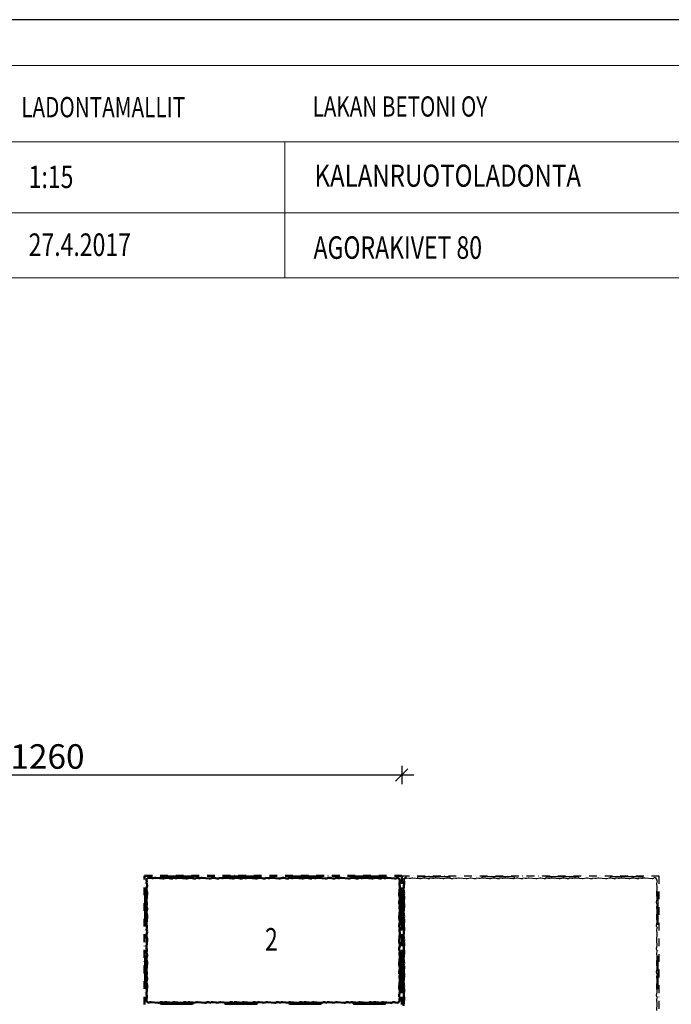
# Model space of a CAD drawing. Units: millimetres. Extents: x 2160 to 10560, y 822 to 5277.
# Drawn here: x 6385 to 7449, y 3670 to 5277 of the extents above; entities that cross this region are included whole.
import ezdxf

# ---------------------------------------------------------------- set-up
doc = ezdxf.new("R2010")
doc.units = ezdxf.units.MM
doc.linetypes.add('DASHDOT', pattern=[25.4, 12.7, -6.35, 0, -6.35])
for name, color, linetype in [('JCAD', 1, 'Continuous'), ('JCAD_NULL_PENS', 1, 'Continuous'), ('LAKKA', 1, 'Continuous'), ('R0N010LE', 7, 'Continuous'), ('R0N020TY', 7, 'Continuous')]:
    doc.layers.add(name, color=color, linetype=linetype)
doc.styles.add('ROMAN', font='ROMAN')
doc.styles.add('S', font='istorak', dxfattribs={"width": 0.8})
doc.dimstyles.new('RAK0', dxfattribs={"dimscale": 10, "dimtxt": 2.5, "dimasz": 0.1, "dimexe": 0, "dimexo": 0, "dimgap": 1, "dimtad": 1, "dimdec": 0, "dimzin": 0, "dimdsep": 46, "dimtxsty": 'S', "dimblk": 'R8MITTA', "dimcen": 2.5, "dimse1": 1, "dimse2": 1, "dimclrt": 3, "dimadec": 0, "dimazin": 0, "dimtp": 6, "dimtm": 6, "dimtfac": 1, "dimtdec": 0, "dimtix": 1, "dimtmove": 0, "dimatfit": 3, "dimldrblk": 'R8MITTA', "dimfxl": 1, "dimtolj": 1, "dimtzin": 0, "dimarcsym": 0})

# ---------------------------------------------------------------- blocks, each defined once
blk = doc.blocks.new('R8MITTA', base_point=(3180, 3140))
for p, q in [((3170, 3130), (3190, 3150)), ((3180, 3155), (3180, 3125)), ((3160, 3140), (3200, 3140))]:
    blk.add_line(p, q)
blk = doc.blocks.new('*D9')
at = {"color": 0, "lineweight": -2}
blk.add_line((5749.6, 4044.5), (7007.6, 4044.5), dxfattribs=at)
at = {"color": 0, "lineweight": -2, "rotation": 180}
blk.add_blockref('R8MITTA', (5748.6, 4044.5), dxfattribs=at)
at = {"color": 0, "lineweight": -2}
blk.add_blockref('R8MITTA', (7008.6, 4044.5), dxfattribs=at)
at = {"color": 0, "lineweight": 25, "insert": (6430, 4074.5), "char_height": 40, "attachment_point": 5, "style": 'S'}
blk.add_mtext('\\A1;1260', dxfattribs=at)

msp = doc.modelspace()

# ---------------------------------------------------------------- linework, layer by layer
at = {"layer": 'JCAD', "color": 1, "linetype": 'Continuous', "lineweight": 50}
for p, q in [((6596.6, 3876.6), (6600.8, 3875.8)), ((6596.6, 3875.6), (6596.6, 3875.6)), ((6596.6, 3875.4), (6596.6, 3875.4)), ((6600.8, 3875.8), (6602.8, 3875.8)), ((6602.8, 3875.8), (6605.3, 3876.4)), ((6605.3, 3876.4), (6606.9, 3876.5)), ((6606.9, 3876.5), (6618.3, 3875.4)), ((6614.8, 3876.6), (6614.8, 3877.6)), ((6615.8, 3878.6), (6666.3, 3878.6)), ((6618.3, 3875.4), (6619.7, 3875.5)), ((6619.7, 3875.5), (6624.5, 3876.4)), ((6624.5, 3876.4), (6626.4, 3876.4)), ((6634.5, 3876.6), (6638.8, 3875.8)), ((6634.5, 3875.4), (6634.5, 3875.4)), ((6638.8, 3875.8), (6640.7, 3875.8)), ((6640.7, 3875.8), (6643.3, 3876.4)), ((6643.3, 3876.4), (6644.8, 3876.5)), ((6644.8, 3876.5), (6656.2, 3875.4)), ((6656.2, 3875.4), (6657.6, 3875.5)), ((6657.6, 3875.5), (6662.4, 3876.4)), ((6662.4, 3876.4), (6664.3, 3876.4)), ((6667.3, 3877.6), (6667.3, 3876.6)), ((6672.4, 3876.6), (6676.7, 3875.8)), ((6672.4, 3875.4), (6672.4, 3875.4)), ((6676.7, 3875.8), (6678.7, 3875.8)), ((6678.7, 3875.8), (6681.2, 3876.4)), ((6681.2, 3876.4), (6682.7, 3876.5)), ((6682.7, 3876.5), (6694.1, 3875.4)), ((6694.1, 3875.4), (6695.5, 3875.5)), ((6695.5, 3875.5), (6700.3, 3876.4)), ((6700.3, 3876.4), (6702.2, 3876.4)), ((6710.4, 3876.6), (6714.6, 3875.8)), ((6710.4, 3875.4), (6710.4, 3875.4)), ((6714.6, 3875.8), (6716.6, 3875.8)), ((6716.6, 3875.8), (6719.1, 3876.4)), ((6719.1, 3876.4), (6720.7, 3876.5)), ((6719.8, 3876.6), (6719.8, 3877.6)), ((6720.7, 3876.5), (6732.1, 3875.4)), ((6720.8, 3878.6), (6771.3, 3878.6)), ((6732.1, 3875.4), (6733.4, 3875.5)), ((6733.4, 3875.5), (6738.2, 3876.4)), ((6738.2, 3876.4), (6740.1, 3876.4)), ((6748.3, 3876.6), (6752.5, 3875.8)), ((6748.3, 3875.4), (6748.3, 3875.4)), ((6752.5, 3875.8), (6754.5, 3875.8)), ((6754.5, 3875.8), (6757, 3876.4)), ((6757, 3876.4), (6758.6, 3876.5)), ((6758.6, 3876.5), (6770, 3875.4)), ((6770, 3875.4), (6771.4, 3875.5)), ((6771.4, 3875.5), (6776.2, 3876.4)), ((6772.3, 3877.6), (6772.3, 3876.6)), ((6776.2, 3876.4), (6778, 3876.4)), ((6786.2, 3876.6), (6790.4, 3875.8)), ((6786.2, 3875.4), (6786.2, 3875.4)), ((6790.4, 3875.8), (6792.4, 3875.8)), ((6792.4, 3875.8), (6795, 3876.4)), ((6795, 3876.4), (6796.5, 3876.5)), ((6796.5, 3876.5), (6807.9, 3875.4)), ((6807.9, 3875.4), (6809.3, 3875.5)), ((6809.3, 3875.5), (6814.1, 3876.4)), ((6814.1, 3876.4), (6816, 3876.4)), ((6824.1, 3876.6), (6828.4, 3875.8)), ((6824.1, 3875.4), (6824.1, 3875.4)), ((6824.8, 3876.6), (6824.8, 3877.6)), ((6825.8, 3878.6), (6876.3, 3878.6)), ((6828.4, 3875.8), (6830.3, 3875.8)), ((6830.3, 3875.8), (6832.9, 3876.4)), ((6832.9, 3876.4), (6834.4, 3876.5)), ((6834.4, 3876.5), (6845.8, 3875.4)), ((6845.8, 3875.4), (6847.2, 3875.5)), ((6847.2, 3875.5), (6852, 3876.4)), ((6852, 3876.4), (6853.9, 3876.4)), ((6862, 3876.6), (6866.3, 3875.8)), ((6862, 3875.4), (6862, 3875.4)), ((6866.3, 3875.8), (6868.3, 3875.8)), ((6868.3, 3875.8), (6870.8, 3876.4)), ((6870.8, 3876.4), (6872.4, 3876.5)), ((6872.4, 3876.5), (6883.7, 3875.4)), ((6877.3, 3877.6), (6877.3, 3876.6)), ((6883.7, 3875.4), (6885.1, 3875.5)), ((6885.1, 3875.5), (6889.9, 3876.4)), ((6889.9, 3876.4), (6891.8, 3876.4)), ((6900, 3876.6), (6904.2, 3875.8)), ((6900, 3875.4), (6900, 3875.4)), ((6904.2, 3875.8), (6906.2, 3875.8)), ((6906.2, 3875.8), (6908.7, 3876.4)), ((6908.7, 3876.4), (6910.3, 3876.5)), ((6910.3, 3876.5), (6921.7, 3875.4)), ((6921.7, 3875.4), (6923, 3875.5)), ((6923, 3875.5), (6927.8, 3876.4)), ((6927.8, 3876.4), (6929.7, 3876.4)), ((6929.8, 3876.6), (6929.8, 3877.6)), ((6930.8, 3878.6), (6981.3, 3878.6)), ((6937.9, 3876.6), (6942.1, 3875.8)), ((6937.9, 3875.4), (6937.9, 3875.4)), ((6942.1, 3875.8), (6944.1, 3875.8)), ((6944.1, 3875.8), (6946.7, 3876.4)), ((6946.7, 3876.4), (6948.2, 3876.5)), ((6948.2, 3876.5), (6959.6, 3875.4)), ((6959.6, 3875.4), (6961, 3875.5)), ((6961, 3875.5), (6965.8, 3876.4)), ((6965.8, 3876.4), (6967.7, 3876.4)), ((6975.8, 3876.6), (6980.1, 3875.8)), ((6975.8, 3875.4), (6975.8, 3875.4)), ((6980.1, 3875.8), (6982, 3875.8)), ((6982, 3875.8), (6984.6, 3876.4)), ((6982.3, 3877.6), (6982.3, 3876.6)), ((6984.6, 3876.4), (6986.1, 3876.5)), ((6986.1, 3876.5), (6997.5, 3875.4)), ((6997.5, 3875.4), (6998.9, 3875.5)), ((6998.9, 3875.5), (7000.6, 3875.8)), ((7016.6, 3875.6), (7016.6, 3875.6)), ((7016.6, 3875.4), (7016.6, 3875.4)), ((6591.8, 3857.1), (6591.8, 3859)), ((6592.6, 3852.3), (6591.8, 3857.1)), ((6592.8, 3867.2), (6592.8, 3867.2)), ((7004.4, 3871.6), (7004.4, 3871.6)), ((7005.5, 3861.3), (7004.5, 3849.9)), ((7004.6, 3871.6), (7004.6, 3871.6)), ((7005.6, 3871.6), (7004.8, 3867.3)), ((7004.8, 3867.3), (7004.8, 3865.3)), ((7004.8, 3865.3), (7005.4, 3862.8)), ((7005.4, 3862.8), (7005.5, 3861.3)), ((7011.7, 3857.1), (7012.7, 3868.5)), ((7011.8, 3855.6), (7011.7, 3857.1)), ((7012.6, 3869.9), (7012.3, 3871.6)), ((7012.7, 3868.5), (7012.6, 3869.9)), ((6589.6, 3801.8), (6589.6, 3852.3)), ((6590.6, 3853.3), (6591.6, 3853.3)), ((6591.7, 3839.6), (6592.7, 3851)), ((6592.7, 3851), (6592.6, 3852.3)), ((7004.5, 3849.9), (7004.5, 3848.5)), ((7004.5, 3848.5), (7005.4, 3843.7)), ((7005.4, 3843.7), (7005.4, 3841.8)), ((7006.6, 3853.3), (7005.6, 3853.3)), ((7007.6, 3801.8), (7007.6, 3852.3)), ((7009.6, 3801.8), (7009.6, 3852.3)), ((7010.6, 3853.3), (7011.6, 3853.3)), ((7011.6, 3846.8), (7012.4, 3851)), ((7012.3, 3853), (7011.8, 3855.6)), ((7012.4, 3851), (7012.3, 3853)), ((7012.8, 3846.8), (7012.8, 3846.8)), ((6591.6, 3829.3), (6592.4, 3833.5)), ((6591.8, 3838), (6591.7, 3839.6)), ((6592.3, 3835.5), (6591.8, 3838)), ((6592.4, 3833.5), (6592.3, 3835.5)), ((6592.8, 3829.3), (6592.8, 3829.3)), ((7004.4, 3833.6), (7004.4, 3833.6)), ((7005.6, 3833.6), (7004.8, 3829.4)), ((7004.8, 3829.4), (7004.8, 3827.4)), ((7004.8, 3827.4), (7005.4, 3824.9)), ((7005.4, 3824.9), (7005.5, 3823.3)), ((7011.7, 3819.2), (7012.7, 3830.6)), ((7011.8, 3836.8), (7011.8, 3838.6)), ((7012.6, 3831.9), (7011.8, 3836.8)), ((7012.7, 3830.6), (7012.6, 3831.9)), ((6591.7, 3801.6), (6592.7, 3813)), ((6591.8, 3819.2), (6591.8, 3821.1)), ((6592.6, 3814.4), (6591.8, 3819.2)), ((6592.7, 3813), (6592.6, 3814.4)), ((7005.5, 3823.3), (7004.5, 3811.9)), ((7004.5, 3811.9), (7004.5, 3810.6)), ((7004.5, 3810.6), (7005.4, 3805.8)), ((7011.6, 3808.9), (7012.4, 3813.1)), ((7011.8, 3817.6), (7011.7, 3819.2)), ((7012.3, 3815.1), (7011.8, 3817.6)), ((7012.4, 3813.1), (7012.3, 3815.1)), ((7012.8, 3808.9), (7012.8, 3808.9)), ((6591.6, 3800.8), (6590.6, 3800.8)), ((6591.6, 3791.3), (6592.4, 3795.6)), ((6591.8, 3800.1), (6591.7, 3801.6)), ((6592.3, 3797.6), (6591.8, 3800.1)), ((6592.4, 3795.6), (6592.3, 3797.6)), ((7004.4, 3795.7), (7004.4, 3795.7)), ((7005.6, 3795.7), (7004.8, 3791.5)), ((7005.4, 3805.8), (7005.4, 3803.9)), ((7005.6, 3800.8), (7006.6, 3800.8)), ((7011.6, 3800.8), (7010.6, 3800.8)), ((7011.7, 3781.3), (7012.7, 3792.7)), ((7011.8, 3798.8), (7011.8, 3800.7)), ((7012.6, 3794), (7011.8, 3798.8)), ((7012.7, 3792.7), (7012.6, 3794)), ((6591.8, 3781.3), (6591.8, 3783.2)), ((6592.6, 3776.5), (6591.8, 3781.3)), ((6592.7, 3775.1), (6592.6, 3776.5)), ((6592.8, 3791.3), (6592.8, 3791.3)), ((7005.5, 3785.4), (7004.5, 3774)), ((7004.8, 3791.5), (7004.8, 3789.5)), ((7004.8, 3789.5), (7005.4, 3787)), ((7005.4, 3787), (7005.5, 3785.4)), ((7011.8, 3779.7), (7011.7, 3781.3)), ((7012.3, 3777.2), (7011.8, 3779.7)), ((7012.4, 3775.2), (7012.3, 3777.2)), ((6591.7, 3763.7), (6592.7, 3775.1)), ((6591.8, 3762.2), (6591.7, 3763.7)), ((6592.3, 3759.6), (6591.8, 3762.2)), ((7004.5, 3774), (7004.5, 3772.6)), ((7004.5, 3772.6), (7005.4, 3767.8)), ((7005.4, 3767.8), (7005.4, 3765.9)), ((7011.6, 3770.9), (7012.4, 3775.2)), ((7011.8, 3760.9), (7011.8, 3762.8)), ((7012.6, 3756.1), (7011.8, 3760.9)), ((7012.8, 3770.9), (7012.8, 3770.9)), ((6589.6, 3696.8), (6589.6, 3747.3)), ((6590.6, 3748.3), (6591.6, 3748.3)), ((6591.6, 3753.4), (6592.4, 3757.7)), ((6591.8, 3743.4), (6591.8, 3745.3)), ((6592.4, 3757.7), (6592.3, 3759.6)), ((6592.8, 3753.4), (6592.8, 3753.4)), ((7004.4, 3757.8), (7004.4, 3757.8)), ((7005.5, 3747.5), (7004.5, 3736.1)), ((7005.6, 3757.8), (7004.8, 3753.5)), ((7004.8, 3753.5), (7004.8, 3751.6)), ((7004.8, 3751.6), (7005.4, 3749)), ((7005.4, 3749), (7005.5, 3747.5)), ((7006.6, 3748.3), (7005.6, 3748.3)), ((7007.6, 3696.8), (7007.6, 3747.3)), ((7009.6, 3696.8), (7009.6, 3747.3)), ((7010.6, 3748.3), (7011.6, 3748.3)), ((7011.7, 3743.3), (7012.7, 3754.7)), ((7012.7, 3754.7), (7012.6, 3756.1)), ((6591.7, 3725.8), (6592.7, 3737.2)), ((6592.6, 3738.6), (6591.8, 3743.4)), ((6592.7, 3737.2), (6592.6, 3738.6)), ((7004.5, 3736.1), (7004.5, 3734.7)), ((7004.5, 3734.7), (7005.4, 3729.9)), ((7005.4, 3729.9), (7005.4, 3728)), ((7011.6, 3733), (7012.4, 3737.3)), ((7011.8, 3741.8), (7011.7, 3743.3)), ((7012.3, 3739.3), (7011.8, 3741.8)), ((7012.4, 3737.3), (7012.3, 3739.3)), ((7012.8, 3733), (7012.8, 3733)), ((6591.6, 3715.5), (6592.4, 3719.7)), ((6591.8, 3724.3), (6591.7, 3725.8)), ((6592.3, 3721.7), (6591.8, 3724.3)), ((6592.4, 3719.7), (6592.3, 3721.7)), ((6592.8, 3715.5), (6592.8, 3715.5)), ((7004.4, 3719.9), (7004.4, 3719.9)), ((7005.6, 3719.9), (7004.8, 3715.6)), ((7004.8, 3715.6), (7004.8, 3713.6)), ((7004.8, 3713.6), (7005.4, 3711.1)), ((7011.7, 3705.4), (7012.7, 3716.8)), ((7011.8, 3723), (7011.8, 3724.9)), ((7012.6, 3718.2), (7011.8, 3723)), ((7012.7, 3716.8), (7012.6, 3718.2)), ((6591.7, 3687.9), (6592.7, 3699.3)), ((6591.8, 3705.4), (6591.8, 3707.3)), ((6592.6, 3700.6), (6591.8, 3705.4)), ((6592.7, 3699.3), (6592.6, 3700.6)), ((7005.5, 3709.6), (7004.5, 3698.2)), ((7004.5, 3698.2), (7004.5, 3696.8)), ((7004.5, 3696.8), (7005.4, 3692)), ((7005.4, 3711.1), (7005.5, 3709.6)), ((7011.6, 3695.1), (7012.4, 3699.3)), ((7011.8, 3703.9), (7011.7, 3705.4)), ((7012.3, 3701.3), (7011.8, 3703.9)), ((7012.4, 3699.3), (7012.3, 3701.3)), ((6591.6, 3695.8), (6590.6, 3695.8)), ((6591.6, 3677.6), (6592.4, 3681.8)), ((6591.8, 3686.3), (6591.7, 3687.9)), ((6592.3, 3683.8), (6591.8, 3686.3)), ((6592.4, 3681.8), (6592.3, 3683.8)), ((7004.4, 3682), (7004.4, 3682)), ((7005.4, 3692), (7005.4, 3690.1)), ((7005.6, 3695.8), (7006.6, 3695.8)), ((7011.6, 3695.8), (7010.6, 3695.8)), ((7011.8, 3685.1), (7011.8, 3687)), ((7012.6, 3680.3), (7011.8, 3685.1)), ((7012.7, 3678.9), (7012.6, 3680.3)), ((7012.8, 3695.1), (7012.8, 3695.1)), ((6592.5, 3677.6), (6592.5, 3677.6)), ((6592.8, 3677.6), (6592.8, 3677.6)), ((6598.3, 3673.6), (6596.6, 3673.3)), ((6599.6, 3673.7), (6598.3, 3673.6)), ((6611, 3672.6), (6599.6, 3673.7)), ((6612.6, 3672.7), (6611, 3672.6)), ((6615.1, 3673.3), (6612.6, 3672.7)), ((6614.8, 3672.6), (6614.8, 3671.6)), ((6617.1, 3673.3), (6615.1, 3673.3)), ((6615.8, 3670.6), (6666.3, 3670.6)), ((6621.4, 3672.6), (6617.1, 3673.3)), ((6621.4, 3673.8), (6621.4, 3673.8)), ((6631.4, 3672.7), (6629.5, 3672.8)), ((6636.2, 3673.6), (6631.4, 3672.7)), ((6637.6, 3673.7), (6636.2, 3673.6)), ((6649, 3672.6), (6637.6, 3673.7)), ((6650.5, 3672.7), (6649, 3672.6)), ((6653.1, 3673.3), (6650.5, 3672.7)), ((6655, 3673.3), (6653.1, 3673.3)), ((6659.3, 3672.6), (6655, 3673.3)), ((6659.3, 3673.8), (6659.3, 3673.8)), ((6667.3, 3671.6), (6667.3, 3672.6)), ((6669.3, 3672.7), (6667.4, 3672.8)), ((6674.1, 3673.6), (6669.3, 3672.7)), ((6675.5, 3673.7), (6674.1, 3673.6)), ((6686.9, 3672.6), (6675.5, 3673.7)), ((6688.4, 3672.7), (6686.9, 3672.6)), ((6691, 3673.3), (6688.4, 3672.7)), ((6693, 3673.3), (6691, 3673.3)), ((6697.2, 3672.6), (6693, 3673.3)), ((6697.2, 3673.8), (6697.2, 3673.8)), ((6707.2, 3672.7), (6705.3, 3672.8)), ((6712, 3673.6), (6707.2, 3672.7)), ((6713.4, 3673.7), (6712, 3673.6)), ((6724.8, 3672.6), (6713.4, 3673.7)), ((6719.8, 3672.6), (6719.8, 3671.6)), ((6720.8, 3670.6), (6771.3, 3670.6)), ((6726.4, 3672.7), (6724.8, 3672.6)), ((6728.9, 3673.3), (6726.4, 3672.7)), ((6730.9, 3673.3), (6728.9, 3673.3)), ((6735.1, 3672.6), (6730.9, 3673.3)), ((6735.1, 3673.8), (6735.1, 3673.8)), ((6745.2, 3672.7), (6743.3, 3672.8)), ((6750, 3673.6), (6745.2, 3672.7)), ((6751.3, 3673.7), (6750, 3673.6)), ((6762.7, 3672.6), (6751.3, 3673.7)), ((6764.3, 3672.7), (6762.7, 3672.6)), ((6766.8, 3673.3), (6764.3, 3672.7)), ((6768.8, 3673.3), (6766.8, 3673.3)), ((6773, 3672.6), (6768.8, 3673.3)), ((6772.3, 3671.6), (6772.3, 3672.6)), ((6773, 3673.8), (6773, 3673.8)), ((6783.1, 3672.7), (6781.2, 3672.8)), ((6787.9, 3673.6), (6783.1, 3672.7)), ((6789.3, 3673.7), (6787.9, 3673.6)), ((6800.7, 3672.6), (6789.3, 3673.7)), ((6802.2, 3672.7), (6800.7, 3672.6)), ((6804.7, 3673.3), (6802.2, 3672.7)), ((6806.7, 3673.3), (6804.7, 3673.3)), ((6811, 3672.6), (6806.7, 3673.3)), ((6811, 3673.8), (6811, 3673.8)), ((6821, 3672.7), (6819.1, 3672.8)), ((6825.8, 3673.6), (6821, 3672.7)), ((6824.8, 3672.6), (6824.8, 3671.6)), ((6827.2, 3673.7), (6825.8, 3673.6)), ((6825.8, 3670.6), (6876.3, 3670.6)), ((6838.6, 3672.6), (6827.2, 3673.7)), ((6840.1, 3672.7), (6838.6, 3672.6)), ((6842.7, 3673.3), (6840.1, 3672.7)), ((6844.6, 3673.3), (6842.7, 3673.3)), ((6848.9, 3672.6), (6844.6, 3673.3)), ((6848.9, 3673.8), (6848.9, 3673.8)), ((6858.9, 3672.7), (6857, 3672.8)), ((6863.7, 3673.6), (6858.9, 3672.7)), ((6865.1, 3673.7), (6863.7, 3673.6)), ((6876.5, 3672.6), (6865.1, 3673.7)), ((6878, 3672.7), (6876.5, 3672.6)), ((6877.3, 3671.6), (6877.3, 3672.6)), ((6880.6, 3673.3), (6878, 3672.7)), ((6882.6, 3673.3), (6880.6, 3673.3)), ((6886.8, 3672.6), (6882.6, 3673.3)), ((6886.8, 3673.8), (6886.8, 3673.8)), ((6896.9, 3672.7), (6895, 3672.8)), ((6901.7, 3673.6), (6896.9, 3672.7)), ((6903, 3673.7), (6901.7, 3673.6)), ((6914.4, 3672.6), (6903, 3673.7)), ((6916, 3672.7), (6914.4, 3672.6)), ((6918.5, 3673.3), (6916, 3672.7)), ((6920.5, 3673.3), (6918.5, 3673.3)), ((6924.7, 3672.6), (6920.5, 3673.3)), ((6924.7, 3673.8), (6924.7, 3673.8)), ((6929.8, 3672.6), (6929.8, 3671.6)), ((6930.8, 3670.6), (6981.3, 3670.6)), ((6934.8, 3672.7), (6932.9, 3672.8)), ((6939.6, 3673.6), (6934.8, 3672.7)), ((6941, 3673.7), (6939.6, 3673.6)), ((6952.3, 3672.6), (6941, 3673.7)), ((6953.9, 3672.7), (6952.3, 3672.6)), ((6956.4, 3673.3), (6953.9, 3672.7)), ((6958.4, 3673.3), (6956.4, 3673.3)), ((6962.7, 3672.6), (6958.4, 3673.3)), ((6962.7, 3673.8), (6962.7, 3673.8)), ((6972.7, 3672.7), (6970.8, 3672.8)), ((6977.5, 3673.6), (6972.7, 3672.7)), ((6978.9, 3673.7), (6977.5, 3673.6)), ((6990.3, 3672.6), (6978.9, 3673.7)), ((6982.3, 3671.6), (6982.3, 3672.6)), ((6991.8, 3672.7), (6990.3, 3672.6)), ((6994.4, 3673.3), (6991.8, 3672.7)), ((6996.3, 3673.3), (6994.4, 3673.3)), ((7000.6, 3672.6), (6996.3, 3673.3)), ((7000.6, 3673.8), (7000.6, 3673.8)), ((7000.6, 3673.5), (7000.6, 3673.5)), ((7011.7, 3667.5), (7012.7, 3678.9))]:
    msp.add_line(p, q, dxfattribs=at)
at = {"layer": 'JCAD', "color": 1, "linetype": 'Continuous'}
for p, q in [((7016.6, 3876.6), (7020.8, 3875.8)), ((7020.8, 3875.8), (7022.8, 3875.8)), ((7022.8, 3875.8), (7025.3, 3876.4)), ((7025.3, 3876.4), (7026.9, 3876.5)), ((7026.9, 3876.5), (7038.3, 3875.4)), ((7034.8, 3876.6), (7034.8, 3877.6)), ((7035.8, 3878.6), (7086.3, 3878.6)), ((7038.3, 3875.4), (7039.7, 3875.5)), ((7039.7, 3875.5), (7044.5, 3876.4)), ((7044.5, 3876.4), (7046.4, 3876.4)), ((7054.5, 3876.6), (7058.8, 3875.8)), ((7054.5, 3875.4), (7054.5, 3875.4)), ((7058.8, 3875.8), (7060.7, 3875.8)), ((7060.7, 3875.8), (7063.3, 3876.4)), ((7063.3, 3876.4), (7064.8, 3876.5)), ((7064.8, 3876.5), (7076.2, 3875.4)), ((7076.2, 3875.4), (7077.6, 3875.5)), ((7077.6, 3875.5), (7082.4, 3876.4)), ((7082.4, 3876.4), (7084.3, 3876.4)), ((7087.3, 3877.6), (7087.3, 3876.6)), ((7092.4, 3876.6), (7096.7, 3875.8)), ((7092.4, 3875.4), (7092.4, 3875.4)), ((7096.7, 3875.8), (7098.7, 3875.8)), ((7098.7, 3875.8), (7101.2, 3876.4)), ((7101.2, 3876.4), (7102.7, 3876.5)), ((7102.7, 3876.5), (7114.1, 3875.4)), ((7114.1, 3875.4), (7115.5, 3875.5)), ((7115.5, 3875.5), (7120.3, 3876.4)), ((7120.3, 3876.4), (7122.2, 3876.4)), ((7130.4, 3876.6), (7134.6, 3875.8)), ((7130.4, 3875.4), (7130.4, 3875.4)), ((7134.6, 3875.8), (7136.6, 3875.8)), ((7136.6, 3875.8), (7139.1, 3876.4)), ((7139.1, 3876.4), (7140.7, 3876.5)), ((7139.8, 3876.6), (7139.8, 3877.6)), ((7140.7, 3876.5), (7152.1, 3875.4)), ((7140.8, 3878.6), (7191.3, 3878.6)), ((7152.1, 3875.4), (7153.4, 3875.5)), ((7153.4, 3875.5), (7158.2, 3876.4)), ((7158.2, 3876.4), (7160.1, 3876.4)), ((7168.3, 3876.6), (7172.5, 3875.8)), ((7168.3, 3875.4), (7168.3, 3875.4)), ((7172.5, 3875.8), (7174.5, 3875.8)), ((7174.5, 3875.8), (7177, 3876.4)), ((7177, 3876.4), (7178.6, 3876.5)), ((7178.6, 3876.5), (7190, 3875.4)), ((7190, 3875.4), (7191.4, 3875.5)), ((7191.4, 3875.5), (7196.2, 3876.4)), ((7192.3, 3877.6), (7192.3, 3876.6)), ((7196.2, 3876.4), (7198, 3876.4)), ((7206.2, 3876.6), (7210.4, 3875.8)), ((7206.2, 3875.4), (7206.2, 3875.4)), ((7210.4, 3875.8), (7212.4, 3875.8)), ((7212.4, 3875.8), (7215, 3876.4)), ((7215, 3876.4), (7216.5, 3876.5)), ((7216.5, 3876.5), (7227.9, 3875.4)), ((7227.9, 3875.4), (7229.3, 3875.5)), ((7229.3, 3875.5), (7234.1, 3876.4)), ((7234.1, 3876.4), (7236, 3876.4)), ((7244.1, 3876.6), (7248.4, 3875.8)), ((7244.1, 3875.4), (7244.1, 3875.4)), ((7244.8, 3876.6), (7244.8, 3877.6)), ((7245.8, 3878.6), (7296.3, 3878.6)), ((7248.4, 3875.8), (7250.3, 3875.8)), ((7250.3, 3875.8), (7252.9, 3876.4)), ((7252.9, 3876.4), (7254.4, 3876.5)), ((7254.4, 3876.5), (7265.8, 3875.4)), ((7265.8, 3875.4), (7267.2, 3875.5)), ((7267.2, 3875.5), (7272, 3876.4)), ((7272, 3876.4), (7273.9, 3876.4)), ((7282, 3876.6), (7286.3, 3875.8)), ((7282, 3875.4), (7282, 3875.4)), ((7286.3, 3875.8), (7288.3, 3875.8)), ((7288.3, 3875.8), (7290.8, 3876.4)), ((7290.8, 3876.4), (7292.4, 3876.5)), ((7292.4, 3876.5), (7303.7, 3875.4)), ((7297.3, 3877.6), (7297.3, 3876.6)), ((7303.7, 3875.4), (7305.1, 3875.5)), ((7305.1, 3875.5), (7309.9, 3876.4)), ((7309.9, 3876.4), (7311.8, 3876.4)), ((7320, 3876.6), (7324.2, 3875.8)), ((7320, 3875.4), (7320, 3875.4)), ((7324.2, 3875.8), (7326.2, 3875.8)), ((7326.2, 3875.8), (7328.7, 3876.4)), ((7328.7, 3876.4), (7330.3, 3876.5)), ((7330.3, 3876.5), (7341.7, 3875.4)), ((7341.7, 3875.4), (7343, 3875.5)), ((7343, 3875.5), (7347.8, 3876.4)), ((7347.8, 3876.4), (7349.7, 3876.4)), ((7349.8, 3876.6), (7349.8, 3877.6)), ((7350.8, 3878.6), (7401.3, 3878.6)), ((7357.9, 3876.6), (7362.1, 3875.8)), ((7357.9, 3875.4), (7357.9, 3875.4)), ((7362.1, 3875.8), (7364.1, 3875.8)), ((7364.1, 3875.8), (7366.7, 3876.4)), ((7366.7, 3876.4), (7368.2, 3876.5)), ((7368.2, 3876.5), (7379.6, 3875.4)), ((7379.6, 3875.4), (7381, 3875.5)), ((7381, 3875.5), (7385.8, 3876.4)), ((7385.8, 3876.4), (7387.7, 3876.4)), ((7395.8, 3876.6), (7400.1, 3875.8)), ((7395.8, 3875.4), (7395.8, 3875.4)), ((7400.1, 3875.8), (7402, 3875.8)), ((7402, 3875.8), (7404.6, 3876.4)), ((7402.3, 3877.6), (7402.3, 3876.6)), ((7404.6, 3876.4), (7406.1, 3876.5)), ((7406.1, 3876.5), (7417.5, 3875.4)), ((7417.5, 3875.4), (7418.9, 3875.5)), ((7418.9, 3875.5), (7420.6, 3875.8)), ((7424.4, 3871.6), (7424.4, 3871.6)), ((7425.5, 3861.3), (7424.5, 3849.9)), ((7424.6, 3871.6), (7424.6, 3871.6)), ((7425.6, 3871.6), (7424.8, 3867.3)), ((7424.8, 3867.3), (7424.8, 3865.3)), ((7424.8, 3865.3), (7425.4, 3862.8)), ((7425.4, 3862.8), (7425.5, 3861.3)), ((7424.5, 3849.9), (7424.5, 3848.5)), ((7424.5, 3848.5), (7425.4, 3843.7)), ((7425.4, 3843.7), (7425.4, 3841.8)), ((7426.6, 3853.3), (7425.6, 3853.3)), ((7427.6, 3801.8), (7427.6, 3852.3)), ((7424.4, 3833.6), (7424.4, 3833.6)), ((7425.6, 3833.6), (7424.8, 3829.4)), ((7424.8, 3829.4), (7424.8, 3827.4)), ((7424.8, 3827.4), (7425.4, 3824.9)), ((7425.4, 3824.9), (7425.5, 3823.3)), ((7425.5, 3823.3), (7424.5, 3811.9)), ((7424.5, 3811.9), (7424.5, 3810.6)), ((7424.5, 3810.6), (7425.4, 3805.8)), ((7424.4, 3795.7), (7424.4, 3795.7)), ((7425.6, 3795.7), (7424.8, 3791.5)), ((7425.4, 3805.8), (7425.4, 3803.9)), ((7425.6, 3800.8), (7426.6, 3800.8)), ((7425.5, 3785.4), (7424.5, 3774)), ((7424.8, 3791.5), (7424.8, 3789.5)), ((7424.8, 3789.5), (7425.4, 3787)), ((7425.4, 3787), (7425.5, 3785.4)), ((7424.5, 3774), (7424.5, 3772.6)), ((7424.5, 3772.6), (7425.4, 3767.8)), ((7425.4, 3767.8), (7425.4, 3765.9)), ((7424.4, 3757.8), (7424.4, 3757.8)), ((7425.5, 3747.5), (7424.5, 3736.1)), ((7425.6, 3757.8), (7424.8, 3753.5)), ((7424.8, 3753.5), (7424.8, 3751.6)), ((7424.8, 3751.6), (7425.4, 3749)), ((7425.4, 3749), (7425.5, 3747.5)), ((7426.6, 3748.3), (7425.6, 3748.3)), ((7427.6, 3696.8), (7427.6, 3747.3)), ((7424.5, 3736.1), (7424.5, 3734.7)), ((7424.5, 3734.7), (7425.4, 3729.9)), ((7425.4, 3729.9), (7425.4, 3728)), ((7424.4, 3719.9), (7424.4, 3719.9)), ((7425.6, 3719.9), (7424.8, 3715.6)), ((7424.8, 3715.6), (7424.8, 3713.6)), ((7424.8, 3713.6), (7425.4, 3711.1)), ((7425.5, 3709.6), (7424.5, 3698.2)), ((7424.5, 3698.2), (7424.5, 3696.8)), ((7424.5, 3696.8), (7425.4, 3692)), ((7425.4, 3711.1), (7425.5, 3709.6)), ((7424.4, 3682), (7424.4, 3682)), ((7425.6, 3682), (7424.8, 3677.7)), ((7425.4, 3692), (7425.4, 3690.1)), ((7425.6, 3695.8), (7426.6, 3695.8)), ((7425.5, 3671.6), (7424.5, 3660.2)), ((7424.8, 3677.7), (7424.8, 3675.7)), ((7424.8, 3675.7), (7425.4, 3673.2)), ((7425.4, 3673.2), (7425.5, 3671.6))]:
    msp.add_line(p, q, dxfattribs=at)
at = {"layer": 'JCAD', "color": 1, "linetype": 'Continuous', "lineweight": 50}
for points in [[(6626.4, 3876.4), (6631.4, 3875.4), (6631.4, 3875.4), (6634.5, 3875.6)], [(6664.3, 3876.4), (6669.3, 3875.4), (6669.3, 3875.4), (6672.4, 3875.6)], [(6702.2, 3876.4), (6707.2, 3875.4), (6707.2, 3875.4), (6710.4, 3875.6)], [(6740.1, 3876.4), (6745.1, 3875.4), (6745.1, 3875.4), (6748.3, 3875.6)], [(6778, 3876.4), (6783.1, 3875.4), (6783.1, 3875.4), (6786.2, 3875.6)], [(6816, 3876.4), (6821, 3875.4), (6821, 3875.4), (6824.1, 3875.6)], [(6853.9, 3876.4), (6858.9, 3875.4), (6858.9, 3875.4), (6862, 3875.6)], [(6891.8, 3876.4), (6896.8, 3875.4), (6896.8, 3875.4), (6900, 3875.6)], [(6929.7, 3876.4), (6934.8, 3875.4), (6934.8, 3875.4), (6937.9, 3875.6)], [(6967.7, 3876.4), (6972.7, 3875.4), (6972.7, 3875.4), (6975.8, 3875.6)], [(6591.6, 3867.2), (6592.4, 3871.4), (6592.4, 3871.4), (6592.4, 3871.6)], [(6591.8, 3859), (6592.8, 3864), (6592.8, 3864), (6592.5, 3867.2)], [(7005.4, 3841.8), (7004.4, 3836.8), (7004.4, 3836.8), (7004.6, 3833.6)], [(7011.8, 3838.6), (7012.8, 3843.7), (7012.8, 3843.7), (7012.5, 3846.8)], [(6591.8, 3821.1), (6592.8, 3826.1), (6592.8, 3826.1), (6592.5, 3829.3)], [(7011.8, 3800.7), (7012.8, 3805.7), (7012.8, 3805.7), (7012.5, 3808.9)], [(7005.4, 3803.9), (7004.4, 3798.9), (7004.4, 3798.9), (7004.6, 3795.7)], [(6591.8, 3783.2), (6592.8, 3788.2), (6592.8, 3788.2), (6592.5, 3791.3)], [(7005.4, 3765.9), (7004.4, 3760.9), (7004.4, 3760.9), (7004.6, 3757.8)], [(7011.8, 3762.8), (7012.8, 3767.8), (7012.8, 3767.8), (7012.5, 3770.9)], [(6591.8, 3745.3), (6592.8, 3750.3), (6592.8, 3750.3), (6592.5, 3753.4)], [(7011.8, 3724.9), (7012.8, 3729.9), (7012.8, 3729.9), (7012.5, 3733)], [(6591.8, 3707.3), (6592.8, 3712.4), (6592.8, 3712.4), (6592.5, 3715.5)], [(7005.4, 3728), (7004.4, 3723), (7004.4, 3723), (7004.6, 3719.9)], [(7005.4, 3690.1), (7004.4, 3685.1), (7004.4, 3685.1), (7004.6, 3682)], [(7005.6, 3682), (7004.8, 3677.7), (7004.8, 3677.7), (7004.8, 3677.6)], [(7011.8, 3687), (7012.8, 3692), (7012.8, 3692), (7012.5, 3695.1)], [(6629.5, 3672.8), (6624.5, 3673.8), (6624.5, 3673.8), (6621.4, 3673.5)], [(6667.4, 3672.8), (6662.4, 3673.8), (6662.4, 3673.8), (6659.3, 3673.5)], [(6705.3, 3672.8), (6700.3, 3673.8), (6700.3, 3673.8), (6697.2, 3673.5)], [(6743.3, 3672.8), (6738.3, 3673.8), (6738.3, 3673.8), (6735.1, 3673.5)], [(6781.2, 3672.8), (6776.2, 3673.8), (6776.2, 3673.8), (6773, 3673.5)], [(6819.1, 3672.8), (6814.1, 3673.8), (6814.1, 3673.8), (6811, 3673.5)], [(6857, 3672.8), (6852, 3673.8), (6852, 3673.8), (6848.9, 3673.5)], [(6895, 3672.8), (6890, 3673.8), (6890, 3673.8), (6886.8, 3673.5)], [(6932.9, 3672.8), (6927.9, 3673.8), (6927.9, 3673.8), (6924.7, 3673.5)], [(6970.8, 3672.8), (6965.8, 3673.8), (6965.8, 3673.8), (6962.7, 3673.5)]]:
    msp.add_lwpolyline(points, dxfattribs=at)
at = {"layer": 'JCAD', "color": 1, "linetype": 'Continuous'}
for points in [[(7046.4, 3876.4), (7051.4, 3875.4), (7051.4, 3875.4), (7054.5, 3875.6)], [(7084.3, 3876.4), (7089.3, 3875.4), (7089.3, 3875.4), (7092.4, 3875.6)], [(7122.2, 3876.4), (7127.2, 3875.4), (7127.2, 3875.4), (7130.4, 3875.6)], [(7160.1, 3876.4), (7165.1, 3875.4), (7165.1, 3875.4), (7168.3, 3875.6)], [(7198, 3876.4), (7203.1, 3875.4), (7203.1, 3875.4), (7206.2, 3875.6)], [(7236, 3876.4), (7241, 3875.4), (7241, 3875.4), (7244.1, 3875.6)], [(7273.9, 3876.4), (7278.9, 3875.4), (7278.9, 3875.4), (7282, 3875.6)], [(7311.8, 3876.4), (7316.8, 3875.4), (7316.8, 3875.4), (7320, 3875.6)], [(7349.7, 3876.4), (7354.8, 3875.4), (7354.8, 3875.4), (7357.9, 3875.6)], [(7387.7, 3876.4), (7392.7, 3875.4), (7392.7, 3875.4), (7395.8, 3875.6)], [(7425.4, 3841.8), (7424.4, 3836.8), (7424.4, 3836.8), (7424.6, 3833.6)], [(7425.4, 3803.9), (7424.4, 3798.9), (7424.4, 3798.9), (7424.6, 3795.7)], [(7425.4, 3765.9), (7424.4, 3760.9), (7424.4, 3760.9), (7424.6, 3757.8)], [(7425.4, 3728), (7424.4, 3723), (7424.4, 3723), (7424.6, 3719.9)], [(7425.4, 3690.1), (7424.4, 3685.1), (7424.4, 3685.1), (7424.6, 3682)]]:
    msp.add_lwpolyline(points, dxfattribs=at)
at = {"layer": 'JCAD', "color": 1, "linetype": 'Continuous', "lineweight": 50}
for centre, radius, start, end in [((6596.6, 3871.6), 5, 90, 180), ((6615.8, 3877.6), 0.999, 90, 180), ((6666.3, 3877.6), 0.999, 0, 90), ((6720.8, 3877.6), 0.999, 90, 180), ((6771.3, 3877.6), 0.999, 0, 90), ((6825.8, 3877.6), 0.999, 90, 180), ((6876.3, 3877.6), 0.999, 0, 90), ((6930.8, 3877.6), 0.999, 90, 180), ((6981.3, 3877.6), 0.999, 0, 90), ((7000.6, 3871.6), 5, 0, 90), ((7016.6, 3871.6), 5, 90, 180), ((6590.6, 3852.3), 0.999, 90, 180), ((7006.6, 3852.3), 0.999, 0, 90), ((7010.6, 3852.3), 0.999, 90, 180), ((6590.6, 3801.8), 0.999, 180, 270), ((7006.6, 3801.8), 0.999, 270, 0), ((7010.6, 3801.8), 0.999, 180, 270), ((6590.6, 3747.3), 0.999, 90, 180), ((7006.6, 3747.3), 0.999, 0, 90), ((7010.6, 3747.3), 0.999, 90, 180), ((6590.6, 3696.8), 0.999, 180, 270), ((7006.6, 3696.8), 0.999, 270, 0), ((7010.6, 3696.8), 0.999, 180, 270), ((6596.6, 3677.6), 5, 180, 270), ((6615.8, 3671.6), 0.999, 180, 270), ((6666.3, 3671.6), 0.999, 270, 0), ((6720.8, 3671.6), 0.999, 180, 270), ((6771.3, 3671.6), 0.999, 270, 0), ((6825.8, 3671.6), 0.999, 180, 270), ((6876.3, 3671.6), 0.999, 270, 0), ((6930.8, 3671.6), 0.999, 180, 270), ((6981.3, 3671.6), 0.999, 270, 0), ((7000.6, 3677.6), 5, 270, 0)]:
    msp.add_arc(centre, radius, start, end, dxfattribs=at)
at = {"layer": 'JCAD', "color": 1, "linetype": 'Continuous'}
for centre, radius, start, end in [((7035.8, 3877.6), 0.999, 90, 180), ((7086.3, 3877.6), 0.999, 0, 90), ((7140.8, 3877.6), 0.999, 90, 180), ((7191.3, 3877.6), 0.999, 0, 90), ((7245.8, 3877.6), 0.999, 90, 180), ((7296.3, 3877.6), 0.999, 0, 90), ((7350.8, 3877.6), 0.999, 90, 180), ((7401.3, 3877.6), 0.999, 0, 90), ((7420.6, 3871.6), 5, 0, 90), ((7426.6, 3852.3), 0.999, 0, 90), ((7426.6, 3801.8), 0.999, 270, 0), ((7426.6, 3747.3), 0.999, 0, 90), ((7426.6, 3696.8), 0.999, 270, 0)]:
    msp.add_arc(centre, radius, start, end, dxfattribs=at)
at = {"layer": 'JCAD_NULL_PENS', "color": 0, "linetype": 'DASHDOT', "lineweight": 50}
for p, q in [((6588.6, 3879.6), (7008.6, 3879.6)), ((6588.6, 3669.6), (6588.6, 3879.6)), ((7008.6, 3879.6), (7008.6, 3669.6)), ((7008.6, 3669.6), (7008.6, 3879.6))]:
    msp.add_line(p, q, dxfattribs=at)
at = {"layer": 'JCAD_NULL_PENS', "color": 0, "linetype": 'DASHDOT'}
for p, q in [((7008.6, 3879.6), (7428.6, 3879.6)), ((7428.6, 3879.6), (7428.6, 3459.6))]:
    msp.add_line(p, q, dxfattribs=at)
at = {"layer": 'LAKKA', "color": 0, "linetype": 'Continuous', "lineweight": 15}
for p, q in [((8384.7, 5202), (5384.7, 5202)), ((6340.2, 5077.5), (8384.7, 5077.5)), ((6817.7, 5077.5), (6817.7, 4855.5)), ((6340.2, 4962), (6817.7, 4962)), ((6817.7, 4962), (8384.7, 4962)), ((5384.7, 4855.5), (8283.9, 4855.5)), ((5384.7, 4855.5), (8283.9, 4855.5)), ((5384.7, 4855.5), (8384.7, 4855.5))]:
    msp.add_line(p, q, dxfattribs=at)
at = {"layer": 'R0N010LE'}
msp.add_lwpolyline([(8459.7, 822), (8459.7, 5277), (5309.7, 5277), (5309.7, 822)], close=True, dxfattribs=at)
at = {"layer": 'R0N020TY', "color": 0}
msp.add_lwpolyline([(5309.7, 5277), (5309.7, 822), (8459.7, 822), (8459.7, 5277)], close=True, dxfattribs=at)

# ---------------------------------------------------------------- texts
at = {"layer": 'LAKKA', "color": 0, "style": 'ROMAN', "width": 0.749998}
for s, height, p in [('LADONTAMALLIT', 33.075, (6387.2, 5117.7)), ('1:15', 36.75, (6399.3, 5002.2)), ('27.4.2017', 36.75, (6399.3, 4891.4)), ('2', 36.8, (6785.3, 3757.7))]:
    msp.add_text(s, height=height, dxfattribs=at).set_placement(p)
at = {"layer": 'LAKKA', "color": 7, "linetype": 'Continuous'}
for s, height, style, width, p in [('LAKAN BETONI OY', 33, 'ROMAN', 0.749998, (6863, 5118.8)), ('KALANRUOTOLADONTA', 36, 'S', 0.8, (6866.1, 5004.4)), ('AGORAKIVET 80', 36.75, 'ROMAN', 0.749998, (6864.6, 4886.7))]:
    msp.add_text(s, height=height, dxfattribs=dict(at, style=style, width=width)).set_placement(p)

# ---------------------------------------------------------------- dimensions: what is measured, and where the dimension line sits
at = {"lineweight": 25}
dim = msp.add_linear_dim(base=(7008.6, 4044.5), p1=(5748.6, 3669.6), p2=(7008.6, 3879.6), dimstyle='RAK0', override={"dimtxt": 4, "dimclrt": 0}, dxfattribs=at)
dim.commit()
dim.dimension.update_dxf_attribs({"geometry": '*D9', "text_midpoint": (6430, 4044.5), "dimtype": 160})

doc.saveas('drawing.dxf')
